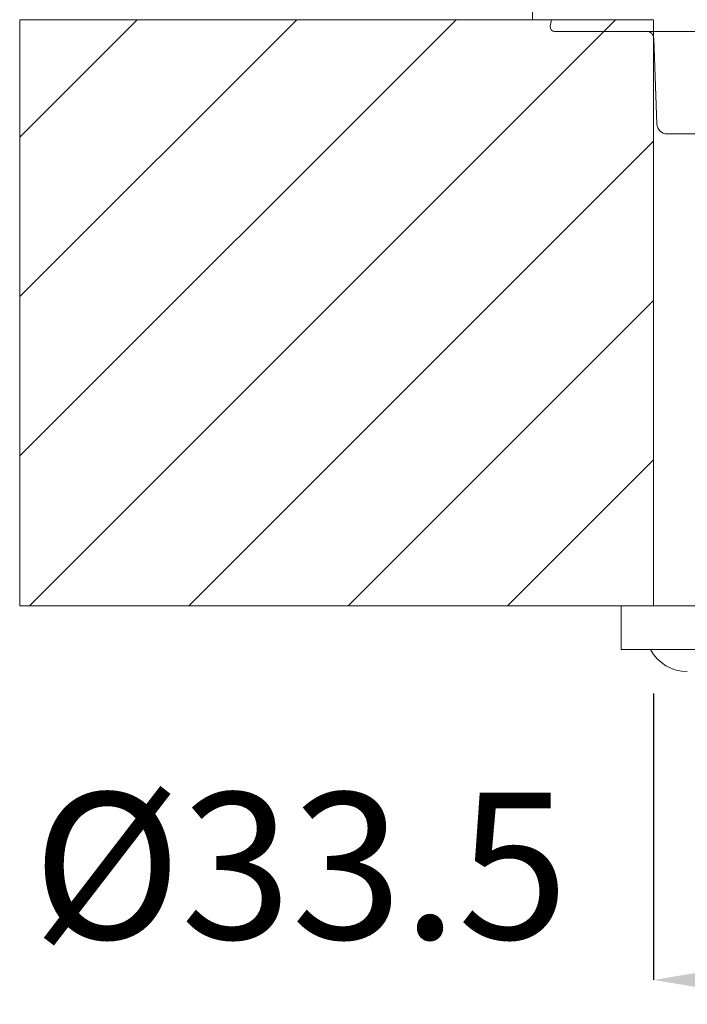
# Model space of a CAD drawing. Units: inches. Extents: x -126 to 1062, y -539 to 301.
# Drawn here: x 272 to 317, y -161 to -93 of the extents above; entities that cross this region are included whole.
import ezdxf

# ---------------------------------------------------------------- set-up
doc = ezdxf.new("R2010")
doc.units = ezdxf.units.IN
doc.header["$MEASUREMENT"] = 0
doc.layers.add('寸法線', color=3, linetype='Continuous')
doc.layers.add('細線', color=7, linetype='Continuous', lineweight=9)
doc.styles.add('japanese', font='romans.shx', dxfattribs={"bigfont": 'bigfont.shx'})
doc.dimstyles.new('カタログS4', dxfattribs={"dimtxt": 10, "dimasz": 10, "dimexe": 0, "dimexo": 6, "dimgap": 2, "dimtad": 1, "dimdec": 0, "dimdsep": 46, "dimtxsty": 'japanese', "dimcen": 2.5, "dimadec": 0, "dimazin": 0, "dimtfac": 1, "dimtdec": 0, "dimtmove": 2, "dimatfit": 3, "dimfxl": 0, "dimtolj": 1, "dimarcsym": 0})

# ---------------------------------------------------------------- blocks, each defined once
blk = doc.blocks.new('*D47')
at = {"layer": 'Defpoints', "color": 0, "linetype": 'Continuous'}
for p in [(315.08, -133.417), (348.636, -133.417), (348.636, -159.006)]:
    blk.add_point(p, dxfattribs=at)
at = {"layer": '寸法線', "color": 0, "linetype": 'Continuous', "lineweight": -2}
for p, q in [((315.08, -139.417), (315.08, -159.006)), ((348.636, -139.417), (348.636, -159.006)), ((325.08, -159.006), (338.636, -159.006))]:
    blk.add_line(p, q, dxfattribs=at)
at = {"layer": '寸法線', "color": 0, "linetype": 'Continuous'}
for points in [[(325.08, -157.339), (325.08, -160.673), (315.08, -159.006)], [(338.636, -157.339), (338.636, -160.673), (348.636, -159.006)]]:
    blk.add_solid(points, dxfattribs=at)
at = {"layer": '寸法線', "color": 0, "linetype": 'Continuous', "insert": (290.954, -151.204), "char_height": 10, "attachment_point": 5, "style": 'japanese'}
blk.add_mtext('\\A1;%%C33.5', dxfattribs=at)

msp = doc.modelspace()

# ---------------------------------------------------------------- linework, layer by layer
at = {"layer": '細線', "linetype": 'Continuous'}
for points in [[(306.816, -93.35), (306.816, -89.343)], [(271.757, -93.35), (271.757, -133.417)], [(271.757, -101.386), (279.793, -93.35)], [(271.757, -112.283), (290.689, -93.35)], [(271.757, -123.18), (301.586, -93.35)], [(315.08, -93.35), (271.757, -93.35)], [(272.416, -133.417), (312.483, -93.35)], [(306.816, -93.35)], [(308.095, -93.35), (308.022, -93.803)], [(315.08, -133.417), (315.08, -93.35)], [(355.397, -94.151), (308.318, -94.151)], [(315.102, -94.635), (315.306, -100.487)], [(283.313, -133.417), (315.08, -101.651)], [(347.708, -101.163), (316.007, -101.163)], [(294.21, -133.417), (315.08, -112.547)], [(305.106, -133.417), (315.08, -123.444)], [(271.757, -133.417), (315.08, -133.417)], [(312.876, -133.417), (330.656, -133.417)], [(312.876, -136.422), (312.876, -133.417)], [(328.136, -136.422), (312.876, -136.422)]]:
    msp.add_lwpolyline(points, dxfattribs=at)
for points in [[(308.022, -93.803), (308.008, -93.89), (308.032, -93.979), (308.089, -94.046)], [(308.089, -94.046), (308.147, -94.113), (308.23, -94.151), (308.318, -94.151)], [(315.102, -94.635), (315.093, -94.365), (314.871, -94.151), (314.602, -94.151)], [(315.306, -100.487), (315.32, -100.864), (315.629, -101.163), (316.007, -101.163)], [(314.879, -136.422), (315.373, -137.347), (316.335, -137.925), (317.383, -137.925)]]:
    msp.add_open_spline(points, degree=3, dxfattribs=at)

# ---------------------------------------------------------------- dimensions: what is measured, and where the dimension line sits
at = {"layer": '寸法線', "linetype": 'Continuous'}
dim = msp.add_linear_dim(base=(348.636, -159.006), p1=(315.08, -133.417), p2=(348.636, -133.417), text='%%C33.5', dimstyle='カタログS4', dxfattribs=at)
dim.commit()
dim.dimension.update_dxf_attribs({"geometry": '*D47', "text_midpoint": (290.954, -151.204), "dimtype": 160})

doc.saveas('drawing.dxf')
